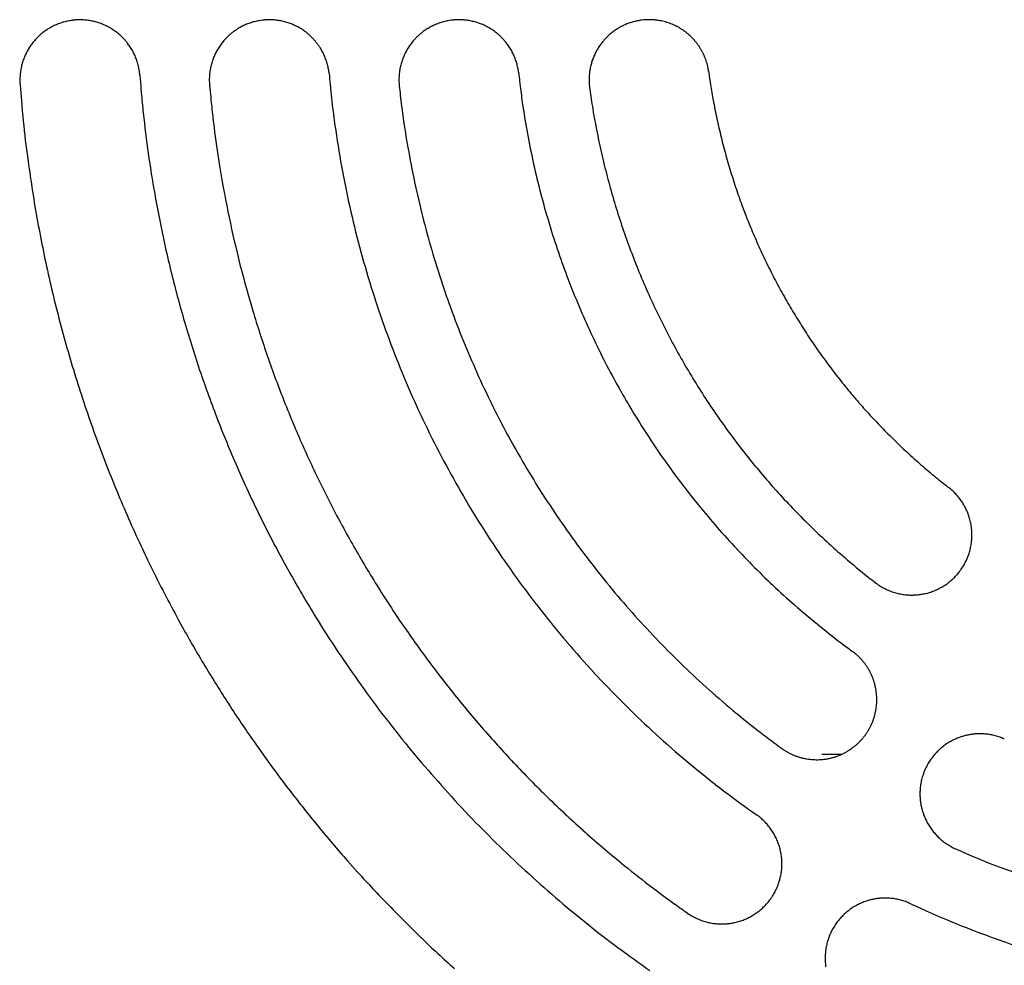
# Model space of a CAD drawing. Extents: x -645 to 629, y -634 to 1242.
# Drawn here: x 74 to 102, y 480 to 508 of the extents above; entities that cross this region are included whole.
import ezdxf

# ---------------------------------------------------------------- set-up
doc = ezdxf.new("R2010")
doc.units = 0
doc.header["$LTSCALE"] = 88.9
doc.layers.add('LINUS14DV2', color=7, linetype='CONTINUOUS')

msp = doc.modelspace()

# ---------------------------------------------------------------- linework, layer by layer
at = {"layer": 'LINUS14DV2', "color": 7, "linetype": 'CONTINUOUS'}
for p, q in [((92.796, 486.262), (92.796, 486.258)), ((97.526, 486.258), (96.966, 486.258))]:
    msp.add_line(p, q, dxfattribs=at)
at = {"layer": 'LINUS14DV2', "color": 7, "linetype": 'CONTINUOUS', "flags": 128}
for points in [[(77.095, 506.04, 0.00254), (77.093, 506.059), (77.091, 506.09, 0.020508), (77.08, 506.171), (77.075, 506.203, 0.010233), (77.062, 506.273), (77.062, 506.273, 0.010192), (77.046, 506.342), (77.046, 506.342, 0.010156), (77.027, 506.41), (77.027, 506.411, 0.010116), (77.005, 506.477), (77.005, 506.478, 0.010073), (76.981, 506.543), (76.981, 506.543, 0.010027), (76.955, 506.608), (76.955, 506.608, 0.00998), (76.926, 506.671), (76.926, 506.671, 0.009934), (76.895, 506.732), (76.895, 506.732, 0.009888), (76.861, 506.792), (76.861, 506.792, 0.009845), (76.825, 506.851), (76.825, 506.851, 0.009804), (76.787, 506.908, 0.009774), (76.747, 506.963), (76.737, 506.977, 0.019439), (76.672, 507.056), (76.672, 507.056, 0.009691), (76.603, 507.131, 0.019329), (76.529, 507.202), (76.517, 507.214, 0.009659), (76.465, 507.258, 0.009662), (76.412, 507.3, 0.009671), (76.357, 507.341, 0.009687), (76.301, 507.379, 0.009708), (76.243, 507.415), (76.243, 507.415, 0.009736), (76.183, 507.448), (76.183, 507.448, 0.009768), (76.123, 507.48), (76.123, 507.48, 0.009804), (76.061, 507.509), (76.061, 507.509, 0.009845), (75.997, 507.536), (75.997, 507.536, 0.009888), (75.933, 507.56), (75.933, 507.56, 0.009934), (75.867, 507.582), (75.867, 507.582, 0.009981), (75.801, 507.601), (75.801, 507.601, 0.010027), (75.733, 507.617), (75.733, 507.617, 0.010073), (75.665, 507.631), (75.664, 507.631, 0.010117), (75.595, 507.643), (75.595, 507.643, 0.010157), (75.525, 507.651), (75.525, 507.651, 0.010192), (75.454, 507.657), (75.454, 507.657, 0.010222), (75.382, 507.659), (75.382, 507.659, 0.010244), (75.31, 507.659), (75.296, 507.659, 0.010255), (75.251, 507.657), (75.237, 507.656, 0.002558), (75.219, 507.655), (75.214, 507.654, 0.012824), (75.133, 507.646), (75.128, 507.645, 0.010248), (75.057, 507.635), (75.056, 507.635, 0.010223), (74.986, 507.622), (74.986, 507.621, 0.010193), (74.917, 507.605), (74.917, 507.605, 0.010158), (74.849, 507.587), (74.849, 507.587, 0.010118), (74.782, 507.565), (74.782, 507.565, 0.010074), (74.716, 507.541), (74.716, 507.541, 0.010028), (74.652, 507.515), (74.651, 507.515, 0.009981), (74.589, 507.486), (74.588, 507.486, 0.009935), (74.527, 507.455), (74.527, 507.454, 0.009889), (74.467, 507.421), (74.467, 507.421, 0.009846), (74.408, 507.385), (74.408, 507.385, 0.009805), (74.351, 507.347, 0.009775), (74.296, 507.307), (74.282, 507.297, 0.019441), (74.203, 507.232), (74.203, 507.232, 0.009692), (74.128, 507.163, 0.019331), (74.057, 507.089), (74.046, 507.077, 0.00966), (74.001, 507.025, 0.009662), (73.959, 506.972, 0.009672), (73.919, 506.917, 0.009687), (73.88, 506.86, 0.009709), (73.845, 506.803), (73.845, 506.802, 0.009736), (73.811, 506.743), (73.811, 506.743, 0.009768), (73.779, 506.682), (73.779, 506.682, 0.009805), (73.75, 506.62), (73.75, 506.62, 0.009845), (73.724, 506.557), (73.724, 506.557, 0.009889), (73.699, 506.493), (73.699, 506.493, 0.009934), (73.678, 506.427), (73.678, 506.427, 0.009981), (73.658, 506.361), (73.658, 506.36, 0.010027), (73.642, 506.293), (73.642, 506.293, 0.010073), (73.628, 506.224), (73.628, 506.224, 0.010117), (73.617, 506.155), (73.617, 506.155, 0.010157), (73.608, 506.085), (73.608, 506.085, 0.010192), (73.603, 506.014), (73.603, 506.014, 0.010222), (73.6, 505.942), (73.6, 505.942, 0.010246), (73.6, 505.87), (73.6, 505.87), (73.6, 505.87, 0.012822), (73.605, 505.779)], [(82.609, 506.093, 0.002527), (82.607, 506.111), (82.603, 506.143, 0.020397), (82.59, 506.223), (82.584, 506.254, 0.010177), (82.569, 506.323), (82.569, 506.324, 0.010136), (82.551, 506.392), (82.551, 506.392, 0.010101), (82.53, 506.459), (82.53, 506.459, 0.010061), (82.507, 506.525), (82.507, 506.525, 0.010018), (82.481, 506.59), (82.481, 506.59, 0.009972), (82.453, 506.653), (82.453, 506.653, 0.009926), (82.423, 506.715), (82.423, 506.715, 0.00988), (82.39, 506.775, 0.009842), (82.355, 506.834), (82.346, 506.849, 0.019541), (82.288, 506.933), (82.288, 506.933, 0.009723), (82.226, 507.014), (82.226, 507.014, 0.019339), (82.16, 507.091), (82.16, 507.091, 0.009642), (82.089, 507.164, 0.019232), (82.014, 507.233), (82.001, 507.244, 0.009611), (81.949, 507.287, 0.009613), (81.895, 507.328, 0.009622), (81.839, 507.366, 0.009638), (81.782, 507.403, 0.009659), (81.724, 507.437), (81.723, 507.437, 0.009686), (81.664, 507.469), (81.664, 507.469, 0.009718), (81.603, 507.499), (81.602, 507.499, 0.009754), (81.54, 507.526), (81.54, 507.526, 0.009794), (81.477, 507.552), (81.476, 507.552, 0.009837), (81.412, 507.574), (81.412, 507.574, 0.009881), (81.346, 507.594), (81.346, 507.594, 0.009928), (81.279, 507.612), (81.279, 507.612, 0.009974), (81.212, 507.627), (81.212, 507.627, 0.010019), (81.143, 507.639), (81.143, 507.639, 0.010062), (81.074, 507.648), (81.074, 507.648, 0.010102), (81.004, 507.655), (81.004, 507.655, 0.010138), (80.933, 507.659), (80.933, 507.659, 0.010167), (80.862, 507.66), (80.862, 507.66, 0.01019), (80.79, 507.659), (80.777, 507.658, 0.010201), (80.731, 507.655), (80.718, 507.654, 0.002545), (80.7, 507.652), (80.695, 507.652, 0.012753), (80.614, 507.642), (80.61, 507.641, 0.01019), (80.539, 507.629), (80.539, 507.629, 0.010165), (80.469, 507.614), (80.469, 507.614, 0.010136), (80.401, 507.597), (80.4, 507.597, 0.010101), (80.333, 507.577), (80.333, 507.577, 0.010061), (80.267, 507.554), (80.267, 507.554, 0.010018), (80.202, 507.529), (80.202, 507.529, 0.009973), (80.139, 507.501), (80.138, 507.501, 0.009927), (80.076, 507.472), (80.076, 507.471, 0.009881), (80.016, 507.439, 0.009844), (79.957, 507.405), (79.942, 507.396, 0.019543), (79.857, 507.339), (79.857, 507.339, 0.009724), (79.775, 507.278), (79.775, 507.278, 0.019342), (79.698, 507.212), (79.698, 507.212, 0.009643), (79.624, 507.141, 0.019234), (79.555, 507.067), (79.544, 507.054, 0.009611), (79.501, 507.002, 0.009614), (79.459, 506.949, 0.009623), (79.42, 506.893, 0.009638), (79.383, 506.837, 0.009659), (79.348, 506.778), (79.348, 506.778, 0.009686), (79.316, 506.719), (79.316, 506.719, 0.009717), (79.286, 506.658), (79.286, 506.658, 0.009753), (79.258, 506.596), (79.258, 506.596, 0.009792), (79.232, 506.532), (79.232, 506.532, 0.009835), (79.209, 506.468), (79.209, 506.468, 0.00988), (79.188, 506.402), (79.188, 506.402, 0.009925), (79.17, 506.336), (79.17, 506.336, 0.009971), (79.155, 506.268), (79.155, 506.268, 0.010016), (79.142, 506.2), (79.142, 506.2, 0.010059), (79.132, 506.131), (79.132, 506.131, 0.010099), (79.124, 506.061), (79.124, 506.061, 0.010134), (79.12, 505.99), (79.12, 505.99, 0.010163), (79.118, 505.919), (79.118, 505.919, 0.010188), (79.119, 505.847), (79.119, 505.847), (79.119, 505.847, 0.012749), (79.125, 505.756)], [(88.134, 506.098, 0.00254), (88.132, 506.116), (88.128, 506.148, 0.020508), (88.115, 506.228), (88.109, 506.26, 0.010233), (88.093, 506.329), (88.093, 506.33, 0.010192), (88.075, 506.398), (88.075, 506.398, 0.010156), (88.054, 506.466), (88.054, 506.466, 0.010116), (88.03, 506.532), (88.03, 506.532, 0.010073), (88.004, 506.597), (88.004, 506.597, 0.010027), (87.976, 506.66), (87.976, 506.661, 0.00998), (87.945, 506.722), (87.945, 506.723, 0.009933), (87.912, 506.783), (87.912, 506.783, 0.009888), (87.876, 506.842), (87.876, 506.842, 0.009844), (87.838, 506.899), (87.838, 506.9, 0.009804), (87.799, 506.955, 0.009774), (87.757, 507.009), (87.746, 507.023, 0.019439), (87.679, 507.1), (87.679, 507.1, 0.009691), (87.607, 507.173, 0.019329), (87.531, 507.241), (87.518, 507.252, 0.009659), (87.465, 507.295, 0.009662), (87.411, 507.335, 0.009671), (87.355, 507.374, 0.009687), (87.297, 507.41, 0.009708), (87.238, 507.444), (87.238, 507.444, 0.009736), (87.178, 507.476), (87.178, 507.476, 0.009768), (87.116, 507.506), (87.116, 507.506, 0.009805), (87.053, 507.533), (87.053, 507.533, 0.009845), (86.989, 507.557), (86.989, 507.557, 0.009888), (86.924, 507.58), (86.924, 507.58, 0.009934), (86.858, 507.599), (86.857, 507.599, 0.009981), (86.79, 507.616), (86.79, 507.616, 0.010028), (86.722, 507.631), (86.722, 507.631, 0.010073), (86.653, 507.642), (86.653, 507.642, 0.010117), (86.584, 507.651), (86.583, 507.651, 0.010157), (86.513, 507.658), (86.513, 507.658, 0.010193), (86.442, 507.661), (86.442, 507.661, 0.010222), (86.37, 507.661), (86.37, 507.661, 0.010245), (86.298, 507.659), (86.284, 507.658, 0.010255), (86.239, 507.655), (86.225, 507.653, 0.002558), (86.207, 507.651), (86.202, 507.651, 0.012824), (86.121, 507.64), (86.117, 507.639, 0.010246), (86.046, 507.626), (86.045, 507.626, 0.010222), (85.976, 507.611), (85.975, 507.611, 0.010192), (85.907, 507.593), (85.907, 507.592, 0.010157), (85.839, 507.572), (85.839, 507.572, 0.010117), (85.773, 507.548), (85.773, 507.548, 0.010073), (85.708, 507.522), (85.708, 507.522, 0.010027), (85.645, 507.493), (85.644, 507.493, 0.009981), (85.583, 507.462), (85.582, 507.462, 0.009934), (85.522, 507.429), (85.522, 507.429, 0.009888), (85.463, 507.394), (85.463, 507.394, 0.009845), (85.406, 507.356), (85.405, 507.356, 0.009804), (85.35, 507.316, 0.009774), (85.296, 507.274), (85.282, 507.264, 0.019439), (85.205, 507.196), (85.205, 507.196, 0.009691), (85.132, 507.125, 0.019328), (85.064, 507.049), (85.053, 507.036, 0.009659), (85.01, 506.983, 0.009661), (84.97, 506.928, 0.00967), (84.931, 506.872, 0.009686), (84.895, 506.815, 0.009707), (84.861, 506.756), (84.861, 506.756, 0.009735), (84.829, 506.695), (84.829, 506.695, 0.009767), (84.799, 506.634), (84.799, 506.634, 0.009803), (84.772, 506.571), (84.772, 506.571, 0.009844), (84.748, 506.507), (84.748, 506.506, 0.009887), (84.725, 506.441), (84.725, 506.441, 0.009932), (84.706, 506.375), (84.706, 506.375, 0.009979), (84.689, 506.308), (84.689, 506.308, 0.010026), (84.674, 506.24), (84.674, 506.24, 0.010071), (84.663, 506.171), (84.663, 506.171, 0.010115), (84.654, 506.101), (84.654, 506.101, 0.010155), (84.647, 506.031), (84.647, 506.03, 0.01019), (84.644, 505.96), (84.644, 505.959, 0.01022), (84.644, 505.888), (84.644, 505.888, 0.010244), (84.646, 505.816), (84.646, 505.816), (84.646, 505.816, 0.012819), (84.654, 505.725)], [(91.847, 507.662), (91.823, 507.66, 0.01825), (91.728, 507.652), (91.713, 507.65, 0.009061), (91.65, 507.641), (91.65, 507.64, 0.009036), (91.588, 507.629), (91.588, 507.629, 0.009015), (91.526, 507.616), (91.526, 507.616, 0.008995), (91.465, 507.6), (91.465, 507.6, 0.008979), (91.405, 507.582), (91.405, 507.582, 0.008964), (91.345, 507.562, 0.008953), (91.287, 507.54, 0.008945), (91.229, 507.515, 0.008941), (91.172, 507.489, 0.00894), (91.116, 507.461, 0.008942), (91.061, 507.431, 0.008948), (91.008, 507.399, 0.008957), (90.955, 507.364, 0.008969), (90.904, 507.328), (90.904, 507.328, 0.008984), (90.853, 507.291), (90.853, 507.29, 0.009001), (90.805, 507.251), (90.805, 507.251, 0.009021), (90.757, 507.209), (90.757, 507.209, 0.009043), (90.711, 507.166), (90.711, 507.166, 0.009069), (90.667, 507.121), (90.658, 507.112, 0.015992), (90.6, 507.047), (90.587, 507.031), (90.586, 507.03, 0.010217), (90.544, 506.977), (90.542, 506.975, 0.009097), (90.505, 506.924), (90.505, 506.924, 0.009061), (90.469, 506.872), (90.469, 506.871, 0.009038), (90.435, 506.818), (90.435, 506.818, 0.009017), (90.404, 506.763), (90.404, 506.763, 0.008997), (90.374, 506.708), (90.374, 506.708, 0.00898), (90.347, 506.651), (90.347, 506.651, 0.008966), (90.321, 506.594, 0.008955), (90.298, 506.536, 0.008947), (90.277, 506.477, 0.008943), (90.258, 506.417, 0.008942), (90.241, 506.357, 0.008944), (90.226, 506.296, 0.00895), (90.213, 506.235, 0.008959), (90.203, 506.173, 0.008972), (90.195, 506.111), (90.195, 506.111, 0.008987), (90.189, 506.048), (90.189, 506.048, 0.009005), (90.185, 505.985), (90.185, 505.985, 0.009026), (90.184, 505.922), (90.184, 505.922, 0.009048), (90.184, 505.859), (90.184, 505.859, 0.009075), (90.188, 505.795), (90.188, 505.795), (90.188, 505.795, 0.017072), (90.2, 505.677)], [(93.668, 506.151, 0.001998), (93.666, 506.165), (93.662, 506.19, 0.016081), (93.651, 506.253), (93.649, 506.263, 0.008023), (93.63, 506.345), (93.63, 506.346, 0.015984), (93.608, 506.426), (93.607, 506.426, 0.007963), (93.581, 506.505), (93.581, 506.505, 0.015843), (93.552, 506.582), (93.551, 506.583, 0.007886), (93.518, 506.658), (93.518, 506.658, 0.015681), (93.482, 506.731), (93.482, 506.731, 0.007805), (93.442, 506.802), (93.442, 506.802, 0.015523), (93.399, 506.871), (93.399, 506.871, 0.00773), (93.353, 506.938), (93.353, 506.938, 0.015387), (93.305, 507.002), (93.304, 507.002, 0.00767), (93.253, 507.064, 0.015288), (93.199, 507.123, 0.00763), (93.142, 507.18, 0.015236), (93.082, 507.234, 0.007617), (93.02, 507.286, 0.015236), (92.956, 507.334, 0.007629), (92.89, 507.38), (92.89, 507.38, 0.015289), (92.821, 507.422, 0.007668), (92.751, 507.461), (92.751, 507.461, 0.015388), (92.679, 507.497), (92.679, 507.497, 0.007728), (92.605, 507.53), (92.605, 507.53, 0.015524), (92.529, 507.56), (92.529, 507.56, 0.007804), (92.452, 507.586), (92.452, 507.586, 0.015682), (92.373, 507.608), (92.373, 507.608, 0.007886), (92.293, 507.627), (92.293, 507.627, 0.015841), (92.212, 507.642), (92.198, 507.644, 0.007959), (92.143, 507.651, 0.007981), (92.088, 507.657), (92.088, 507.657, 0.008002), (92.032, 507.661), (92.032, 507.661, 0.008019), (91.976, 507.663), (91.975, 507.663, 0.008033), (91.919, 507.664), (91.919, 507.664, 0.008042), (91.862, 507.662), (91.862, 507.662), (91.862, 507.662, 0.002008), (91.847, 507.662)], [(82.609, 506.093, 0.00257), (82.637, 505.79), (82.659, 505.564, 0.010272), (82.748, 504.811), (82.779, 504.585, 0.010241), (82.97, 503.394), (82.971, 503.392, 0.01021), (83.209, 502.214), (83.209, 502.212, 0.010181), (83.495, 501.048), (83.495, 501.046, 0.010154), (83.827, 499.898), (83.828, 499.896, 0.010129), (84.205, 498.764), (84.205, 498.763, 0.010109), (84.628, 497.649), (84.628, 497.648, 0.010092), (85.094, 496.553, 0.01008), (85.604, 495.478, 0.010072), (86.157, 494.426, 0.01007), (86.751, 493.396, 0.010072), (87.387, 492.391, 0.01008), (88.063, 491.412, 0.010092), (88.778, 490.46), (88.779, 490.46, 0.010108), (89.532, 489.537), (89.533, 489.536, 0.010129), (90.325, 488.643), (90.326, 488.642, 0.010153), (91.154, 487.78), (91.156, 487.779, 0.01018), (92.021, 486.95), (92.022, 486.949, 0.01021), (92.923, 486.153), (92.925, 486.152, 0.010241), (93.861, 485.391), (93.862, 485.39, 0.010271), (94.833, 484.665), (94.833, 484.665), (94.833, 484.665, 0.002571), (95.082, 484.489)], [(88.134, 506.098, 0.002243), (88.158, 505.884), (88.176, 505.723, 0.008964), (88.248, 505.19), (88.273, 505.029, 0.008941), (88.417, 504.185), (88.418, 504.183, 0.008918), (88.592, 503.347), (88.592, 503.346, 0.008896), (88.795, 502.518), (88.796, 502.517, 0.008876), (89.028, 501.699), (89.028, 501.698, 0.008857), (89.289, 500.89), (89.289, 500.889, 0.008841), (89.577, 500.092), (89.577, 500.092, 0.008827), (89.894, 499.306, 0.008816), (90.237, 498.533, 0.008808), (90.607, 497.772, 0.008803), (91.004, 497.025, 0.008801), (91.427, 496.293, 0.008803), (91.875, 495.577, 0.008808), (92.348, 494.876, 0.008816), (92.847, 494.191, 0.008827), (93.369, 493.525), (93.369, 493.524, 0.008841), (93.915, 492.876), (93.916, 492.875, 0.008857), (94.485, 492.246), (94.486, 492.245, 0.008876), (95.078, 491.635), (95.079, 491.634, 0.008896), (95.694, 491.044), (95.695, 491.044, 0.008918), (96.333, 490.474), (96.333, 490.474, 0.008941), (96.993, 489.926), (96.994, 489.925, 0.008963), (97.674, 489.4), (97.675, 489.399), (97.675, 489.399, 0.002243), (97.849, 489.271)], [(93.668, 506.151, 0.001884), (93.687, 506.013), (93.712, 505.84, 0.011286), (93.793, 505.359), (93.825, 505.188, 0.007505), (93.938, 504.645), (93.938, 504.644, 0.00749), (94.066, 504.106), (94.066, 504.105, 0.007475), (94.21, 503.572), (94.21, 503.572, 0.007462), (94.369, 503.044), (94.369, 503.044, 0.007449), (94.544, 502.521), (94.544, 502.521, 0.007438), (94.735, 502.005), (94.735, 502.005, 0.007429), (94.94, 501.495, 0.007421), (95.16, 500.992, 0.007415), (95.395, 500.496, 0.007411), (95.644, 500.007, 0.007409), (95.908, 499.527, 0.007408), (96.185, 499.054, 0.007409), (96.477, 498.589, 0.007413), (96.782, 498.133, 0.007418), (97.101, 497.687, 0.007425), (97.433, 497.249, 0.007433), (97.779, 496.821), (97.779, 496.821, 0.007443), (98.137, 496.404), (98.138, 496.403, 0.007455), (98.509, 495.996), (98.509, 495.996, 0.007468), (98.893, 495.599), (98.893, 495.599, 0.007482), (99.289, 495.213), (99.289, 495.213, 0.007497), (99.698, 494.838), (99.698, 494.838, 0.007512), (100.118, 494.475), (100.119, 494.474, 0.007527), (100.551, 494.123), (100.551, 494.123), (100.551, 494.123, 0.001884), (100.661, 494.037)], [(73.605, 505.779, 0.002914), (73.641, 505.33), (73.67, 504.995, 0.011646), (73.793, 503.879), (73.838, 503.544, 0.011606), (74.115, 501.783), (74.116, 501.779, 0.011566), (74.474, 500.039), (74.474, 500.037, 0.011528), (74.91, 498.32), (74.911, 498.318, 0.011493), (75.424, 496.628), (75.425, 496.626, 0.011464), (76.014, 494.964), (76.014, 494.963, 0.01144), (76.678, 493.333, 0.011422), (77.415, 491.735, 0.011411), (78.224, 490.174), (78.33, 489.981, 0.011407), (78.989, 488.839, 0.005705), (79.687, 487.721, 0.011415), (80.423, 486.626), (80.677, 486.267, 0.01143), (81.463, 485.206, 0.005723), (82.285, 484.172), (82.286, 484.172, 0.011463), (83.144, 483.165), (83.439, 482.836, 0.011493), (84.346, 481.867, 0.00576), (85.286, 480.93), (85.287, 480.928, 0.011546), (86.262, 480.022)], [(77.095, 506.04, 0.002842), (77.127, 505.643), (77.135, 505.544, 0.005682), (77.194, 504.949), (77.226, 504.653, 0.011336), (77.382, 503.472), (77.413, 503.275, 0.011298), (77.691, 501.722), (77.691, 501.719, 0.011261), (78.038, 500.185), (78.038, 500.183, 0.011226), (78.452, 498.67), (78.452, 498.669, 0.011195), (78.932, 497.18), (78.933, 497.178, 0.011168), (79.478, 495.715), (79.478, 495.714, 0.011147), (80.087, 494.278, 0.011132), (80.759, 492.871, 0.011124), (81.493, 491.496, 0.011122), (82.287, 490.156), (82.39, 489.99, 0.011127), (83.03, 489.012, 0.005568), (83.702, 488.055, 0.011147), (84.407, 487.121), (84.649, 486.814, 0.011168), (85.396, 485.91, 0.005594), (86.173, 485.032), (86.174, 485.031, 0.011209), (86.982, 484.177), (87.258, 483.898, 0.011242), (88.107, 483.078, 0.005636), (88.983, 482.287), (88.984, 482.286, 0.011298), (89.89, 481.522), (90.198, 481.274, 0.011335), (91.143, 480.548), (91.303, 480.431, 0.005682), (91.951, 479.967)], [(79.125, 505.756, 0.00269), (79.158, 505.402), (79.167, 505.314, 0.005377), (79.225, 504.784), (79.257, 504.521, 0.010729), (79.407, 503.468), (79.436, 503.292, 0.010695), (79.695, 501.907), (79.695, 501.905, 0.010662), (80.012, 500.537), (80.012, 500.535, 0.010632), (80.385, 499.186), (80.386, 499.184, 0.010604), (80.815, 497.854), (80.816, 497.853, 0.010581), (81.3, 496.545), (81.301, 496.544, 0.010562), (81.839, 495.259, 0.010548), (82.432, 493.998, 0.01054), (83.076, 492.765, 0.010537), (83.772, 491.559, 0.01054), (84.518, 490.384, 0.010548), (85.314, 489.241, 0.010562), (86.157, 488.132), (86.158, 488.131, 0.010581), (87.048, 487.057), (87.049, 487.056, 0.010605), (87.986, 486.02), (87.987, 486.018, 0.010632), (88.969, 485.02), (88.971, 485.019, 0.010663), (89.997, 484.061), (89.999, 484.059, 0.010695), (91.069, 483.143), (91.206, 483.03, 0.010728), (92.043, 482.373), (92.184, 482.267, 0.005377), (92.757, 481.847), (92.757, 481.847, 0.00269), (93.047, 481.641)], [(84.654, 505.725, 0.002343), (84.682, 505.468), (84.72, 505.149, 0.014032), (84.849, 504.257), (84.905, 503.939, 0.009325), (85.099, 502.934), (85.099, 502.932, 0.0093), (85.33, 501.938), (85.331, 501.937, 0.009277), (85.598, 500.954), (85.598, 500.953, 0.009256), (85.901, 499.983), (85.901, 499.982, 0.009237), (86.239, 499.025), (86.239, 499.024, 0.009222), (86.612, 498.082, 0.009209), (87.019, 497.154, 0.0092), (87.459, 496.242, 0.009194), (87.932, 495.348, 0.009192), (88.438, 494.472, 0.009194), (88.976, 493.615, 0.0092), (89.545, 492.778, 0.009209), (90.145, 491.961, 0.009221), (90.775, 491.168), (90.776, 491.167, 0.009237), (91.436, 490.396), (91.436, 490.395, 0.009256), (92.125, 489.648), (92.126, 489.647, 0.009277), (92.844, 488.924), (92.844, 488.923, 0.0093), (93.59, 488.226), (93.591, 488.225, 0.009324), (94.365, 487.554), (94.464, 487.472, 0.009348), (95.065, 486.988), (95.167, 486.909, 0.004684), (95.578, 486.597), (95.578, 486.597, 0.002343), (95.786, 486.444)], [(90.2, 505.677, 0.001999), (90.224, 505.502), (90.256, 505.285, 0.011975), (90.359, 504.678), (90.401, 504.462, 0.007963), (90.545, 503.778), (90.545, 503.777, 0.007945), (90.711, 503.099), (90.711, 503.098, 0.007929), (90.898, 502.427), (90.898, 502.426, 0.007914), (91.105, 501.762), (91.105, 501.762, 0.007901), (91.333, 501.106), (91.334, 501.106, 0.007889), (91.582, 500.458, 0.007879), (91.851, 499.819, 0.007871), (92.139, 499.189, 0.007866), (92.447, 498.569, 0.007862), (92.774, 497.959, 0.007861), (93.12, 497.359, 0.007862), (93.485, 496.771, 0.007866), (93.868, 496.194, 0.007871), (94.269, 495.63, 0.007879), (94.688, 495.078, 0.007889), (95.125, 494.539), (95.125, 494.538, 0.0079), (95.579, 494.013), (95.58, 494.012, 0.007914), (96.051, 493.501), (96.051, 493.5, 0.007928), (96.539, 493.003), (96.54, 493.003, 0.007944), (97.044, 492.52), (97.045, 492.52, 0.007962), (97.566, 492.052), (97.633, 491.994, 0.011974), (98.309, 491.434), (98.378, 491.38), (98.378, 491.38, 0.001999), (98.517, 491.271)], [(98.517, 491.271, 0.00264), (98.532, 491.26), (98.558, 491.24, 0.021317), (98.628, 491.191), (98.656, 491.174, 0.010635), (98.72, 491.135), (98.72, 491.135, 0.01059), (98.784, 491.1), (98.785, 491.1, 0.01055), (98.85, 491.067), (98.85, 491.067, 0.010506), (98.917, 491.038), (98.917, 491.038, 0.010458), (98.985, 491.011), (98.985, 491.011, 0.010408), (99.053, 490.988), (99.053, 490.988, 0.010357), (99.122, 490.967), (99.122, 490.967, 0.010307), (99.192, 490.95), (99.192, 490.95, 0.010259), (99.262, 490.935), (99.262, 490.935, 0.010213), (99.332, 490.923, 0.010179), (99.403, 490.914), (99.42, 490.912, 0.020231), (99.526, 490.905), (99.526, 490.905, 0.010082), (99.633, 490.905, 0.020098), (99.739, 490.911), (99.756, 490.912, 0.01004), (99.826, 490.92, 0.010041), (99.896, 490.931, 0.01005), (99.966, 490.945, 0.010066), (100.034, 490.962, 0.010089), (100.103, 490.981), (100.103, 490.981, 0.010118), (100.17, 491.003), (100.17, 491.003, 0.010152), (100.237, 491.028), (100.237, 491.028, 0.010192), (100.302, 491.056), (100.302, 491.056, 0.010236), (100.367, 491.086), (100.367, 491.086, 0.010283), (100.43, 491.119), (100.43, 491.119, 0.010333), (100.493, 491.155), (100.493, 491.155, 0.010383), (100.554, 491.193), (100.554, 491.194, 0.010434), (100.613, 491.235), (100.613, 491.235, 0.010483), (100.671, 491.278), (100.671, 491.279, 0.010529), (100.728, 491.325), (100.728, 491.325, 0.010571), (100.783, 491.374), (100.783, 491.374, 0.010607), (100.836, 491.426), (100.836, 491.426, 0.010646), (100.887, 491.48), (100.903, 491.498, 0.015982), (100.946, 491.548), (100.96, 491.567, 0.002655), (100.972, 491.582), (100.975, 491.586, 0.013329), (101.025, 491.654), (101.028, 491.658, 0.01065), (101.07, 491.721), (101.07, 491.721, 0.010623), (101.108, 491.785), (101.108, 491.785, 0.01059), (101.143, 491.85), (101.144, 491.85, 0.01055), (101.176, 491.915), (101.176, 491.916, 0.010506), (101.205, 491.982), (101.206, 491.982, 0.010458), (101.232, 492.05), (101.232, 492.05, 0.010408), (101.256, 492.118), (101.256, 492.118, 0.010357), (101.276, 492.187), (101.276, 492.187, 0.010307), (101.294, 492.257), (101.294, 492.257, 0.010259), (101.309, 492.327), (101.309, 492.327, 0.010213), (101.32, 492.397, 0.010179), (101.329, 492.468), (101.331, 492.485, 0.020231), (101.338, 492.591), (101.338, 492.591, 0.010082), (101.339, 492.698, 0.020098), (101.333, 492.804), (101.331, 492.821, 0.01004), (101.323, 492.891, 0.010041), (101.312, 492.961, 0.01005), (101.298, 493.031, 0.010066), (101.282, 493.1, 0.010089), (101.262, 493.168), (101.262, 493.168, 0.010118), (101.24, 493.235), (101.24, 493.235, 0.010152), (101.215, 493.302), (101.215, 493.302, 0.010192), (101.188, 493.367), (101.188, 493.367, 0.010236), (101.157, 493.432), (101.157, 493.432, 0.010283), (101.124, 493.495), (101.124, 493.496, 0.010333), (101.088, 493.558), (101.088, 493.558, 0.010383), (101.05, 493.619), (101.05, 493.619, 0.010434), (101.009, 493.678), (101.009, 493.678, 0.010483), (100.965, 493.736), (100.965, 493.737, 0.010529), (100.918, 493.793), (100.918, 493.793, 0.010571), (100.869, 493.848), (100.869, 493.848, 0.010607), (100.817, 493.901), (100.817, 493.901, 0.01065), (100.763, 493.952), (100.763, 493.952), (100.763, 493.952, 0.018651), (100.661, 494.037)], [(95.786, 486.444), (95.786, 486.444), (95.786, 486.444), (95.786, 486.444), (95.786, 486.444), (95.786, 486.443), (95.787, 486.443), (95.787, 486.443), (95.787, 486.443), (95.787, 486.443), (95.788, 486.443), (95.788, 486.442), (95.788, 486.442), (95.789, 486.442), (95.789, 486.442), (95.789, 486.441), (95.79, 486.441), (95.79, 486.441), (95.79, 486.441), (95.791, 486.44), (95.791, 486.44), (95.792, 486.44), (95.792, 486.439), (95.792, 486.439), (95.793, 486.439), (95.793, 486.438), (95.794, 486.438), (95.794, 486.438), (95.795, 486.437), (95.795, 486.437), (95.796, 486.437), (95.797, 486.436), (95.797, 486.436), (95.798, 486.435), (95.798, 486.435), (95.799, 486.435), (95.799, 486.434), (95.8, 486.434), (95.801, 486.433), (95.801, 486.433), (95.802, 486.432), (95.803, 486.432), (95.803, 486.431), (95.804, 486.431), (95.805, 486.43), (95.806, 486.43), (95.806, 486.429), (95.807, 486.429), (95.808, 486.428), (95.809, 486.427), (95.809, 486.427), (95.81, 486.426), (95.811, 486.426), (95.812, 486.425), (95.813, 486.425), (95.814, 486.424), (95.814, 486.423), (95.815, 486.423), (95.816, 486.422), (95.817, 486.421), (95.818, 486.421), (95.819, 486.42), (95.82, 486.419), (95.821, 486.419), (95.822, 486.418), (95.822, 486.418), (95.822, 486.418, 0.020452), (95.887, 486.375), (95.905, 486.364), (95.915, 486.358, 0.013568), (95.997, 486.312), (95.998, 486.311, 0.013503), (96.082, 486.27), (96.082, 486.27, 0.013445), (96.168, 486.232), (96.168, 486.232, 0.013392), (96.256, 486.2), (96.256, 486.2, 0.013346), (96.345, 486.173), (96.345, 486.173, 0.01331), (96.436, 486.15), (96.436, 486.15, 0.013284), (96.527, 486.132), (96.527, 486.132, 0.01327), (96.619, 486.119), (96.619, 486.119, 0.013268), (96.712, 486.111), (96.712, 486.111, 0.013278), (96.805, 486.108), (96.805, 486.108, 0.013301), (96.898, 486.11), (96.898, 486.11), (96.898, 486.11, 0.013334), (96.991, 486.116), (96.991, 486.116), (96.991, 486.116, 0.013377), (97.083, 486.128), (97.084, 486.128), (97.084, 486.128, 0.013428), (97.176, 486.145), (97.176, 486.145), (97.176, 486.145, 0.013485), (97.267, 486.167), (97.268, 486.167), (97.268, 486.167, 0.013545), (97.358, 486.193), (97.358, 486.194), (97.364, 486.195, 0.013603), (97.443, 486.223), (97.461, 486.231, 0.010238), (97.501, 486.247), (97.502, 486.247), (97.503, 486.248), (97.503, 486.248), (97.504, 486.248), (97.504, 486.248), (97.505, 486.249), (97.505, 486.249), (97.506, 486.249), (97.506, 486.249), (97.507, 486.249), (97.508, 486.25), (97.508, 486.25), (97.509, 486.25), (97.509, 486.25), (97.51, 486.251), (97.51, 486.251), (97.511, 486.251), (97.511, 486.251), (97.511, 486.251), (97.512, 486.252), (97.512, 486.252), (97.513, 486.252), (97.513, 486.252), (97.514, 486.252), (97.514, 486.253), (97.515, 486.253), (97.515, 486.253), (97.515, 486.253), (97.516, 486.253), (97.516, 486.253), (97.517, 486.254), (97.517, 486.254), (97.517, 486.254), (97.518, 486.254), (97.518, 486.254), (97.518, 486.254), (97.519, 486.255), (97.519, 486.255), (97.519, 486.255), (97.52, 486.255), (97.52, 486.255), (97.52, 486.255), (97.521, 486.255), (97.521, 486.256), (97.521, 486.256), (97.522, 486.256), (97.522, 486.256), (97.522, 486.256), (97.522, 486.256), (97.523, 486.256), (97.523, 486.256), (97.523, 486.257), (97.523, 486.257), (97.524, 486.257), (97.524, 486.257), (97.524, 486.257), (97.524, 486.257), (97.525, 486.257), (97.525, 486.257), (97.525, 486.257), (97.525, 486.257), (97.525, 486.257), (97.526, 486.258), (97.526, 486.258), (97.526, 486.258, 0.008536), (97.58, 486.283), (97.588, 486.287), (97.588, 486.287, 0.013618), (97.657, 486.322), (97.665, 486.327), (97.665, 486.327, 0.013559), (97.746, 486.375), (97.746, 486.375, 0.0135), (97.825, 486.427), (97.825, 486.427, 0.013442), (97.9, 486.483), (97.9, 486.483, 0.013389), (97.972, 486.543), (97.972, 486.543, 0.013344), (98.041, 486.606), (98.041, 486.607, 0.013308), (98.105, 486.673), (98.105, 486.673, 0.013283), (98.167, 486.744), (98.167, 486.744, 0.013269), (98.224, 486.817), (98.224, 486.817, 0.013267), (98.277, 486.893), (98.277, 486.893, 0.013278), (98.326, 486.972), (98.326, 486.972, 0.0133), (98.371, 487.053), (98.371, 487.053), (98.371, 487.053, 0.013333), (98.412, 487.137), (98.412, 487.137), (98.412, 487.137, 0.013376), (98.448, 487.224), (98.448, 487.224), (98.448, 487.224, 0.013427), (98.48, 487.312), (98.48, 487.312), (98.48, 487.312, 0.013483), (98.507, 487.402), (98.507, 487.402), (98.507, 487.402, 0.013543), (98.529, 487.494), (98.529, 487.494), (98.53, 487.497, 0.013601), (98.546, 487.585), (98.546, 487.588, 0.011945), (98.557, 487.671), (98.557, 487.671, 0.011957), (98.564, 487.755), (98.564, 487.758), (98.564, 487.758, 0.013603), (98.567, 487.847), (98.567, 487.85), (98.567, 487.85, 0.013546), (98.565, 487.944), (98.565, 487.945, 0.013486), (98.558, 488.038), (98.558, 488.039, 0.013429), (98.546, 488.132), (98.546, 488.132, 0.013378), (98.529, 488.223), (98.529, 488.224, 0.013335), (98.507, 488.314), (98.507, 488.314, 0.013301), (98.48, 488.403), (98.48, 488.403, 0.013279), (98.449, 488.491), (98.449, 488.491, 0.013268), (98.413, 488.577), (98.413, 488.577, 0.01327), (98.372, 488.66), (98.372, 488.66, 0.013283), (98.327, 488.742), (98.327, 488.742), (98.327, 488.742, 0.013309), (98.278, 488.821), (98.278, 488.821), (98.278, 488.821, 0.013345), (98.225, 488.898), (98.225, 488.898), (98.225, 488.898, 0.01339), (98.167, 488.971), (98.167, 488.971), (98.167, 488.971, 0.013443), (98.105, 489.042), (98.105, 489.042), (98.105, 489.042, 0.013501), (98.04, 489.11), (98.04, 489.11), (98.04, 489.11, 0.013561), (97.97, 489.174), (97.97, 489.174), (97.97, 489.174, 0.013617), (97.897, 489.235), (97.897, 489.235), (97.897, 489.235, 0.008538), (97.849, 489.271)], [(102.282, 486.712, 0.002615), (102.265, 486.72), (102.244, 486.729, 0.015783), (102.183, 486.753), (102.161, 486.761, 0.010504), (102.091, 486.784), (102.091, 486.784, 0.01047), (102.02, 486.805), (102.02, 486.805, 0.010435), (101.95, 486.822), (101.95, 486.822, 0.010394), (101.879, 486.836), (101.879, 486.836, 0.01035), (101.808, 486.847), (101.808, 486.847, 0.010302), (101.737, 486.855), (101.737, 486.855, 0.010253), (101.666, 486.86), (101.666, 486.86, 0.010203), (101.595, 486.863, 0.010163), (101.524, 486.862), (101.506, 486.861, 0.020169), (101.401, 486.854), (101.401, 486.854, 0.010033), (101.297, 486.84), (101.297, 486.84, 0.019949), (101.194, 486.821), (101.194, 486.821, 0.009944), (101.092, 486.795, 0.019831), (100.992, 486.763), (100.976, 486.757, 0.00991), (100.911, 486.732, 0.009912), (100.847, 486.704, 0.009922), (100.784, 486.674, 0.009939), (100.722, 486.641, 0.009963), (100.662, 486.606), (100.661, 486.606, 0.009992), (100.602, 486.568), (100.602, 486.568, 0.010027), (100.545, 486.528), (100.545, 486.528, 0.010066), (100.489, 486.486), (100.489, 486.486, 0.010109), (100.434, 486.441), (100.434, 486.441, 0.010156), (100.382, 486.394), (100.381, 486.394, 0.010204), (100.331, 486.345), (100.33, 486.344, 0.010254), (100.281, 486.293), (100.281, 486.293, 0.010303), (100.234, 486.239), (100.234, 486.239, 0.01035), (100.189, 486.183), (100.189, 486.183, 0.010395), (100.146, 486.125), (100.146, 486.125, 0.010436), (100.105, 486.065), (100.105, 486.065, 0.010471), (100.067, 486.003), (100.067, 486.002, 0.010508), (100.031, 485.938), (100.02, 485.918, 0.015775), (99.991, 485.859), (99.981, 485.838, 0.002621), (99.974, 485.821), (99.968, 485.808, 0.018417), (99.93, 485.713), (99.925, 485.699, 0.010508), (99.902, 485.629), (99.902, 485.629, 0.01047), (99.881, 485.559), (99.881, 485.559, 0.010435), (99.864, 485.488), (99.864, 485.488, 0.010394), (99.85, 485.417), (99.85, 485.417, 0.01035), (99.839, 485.346), (99.839, 485.346, 0.010302), (99.831, 485.275), (99.831, 485.275, 0.010253), (99.826, 485.204), (99.826, 485.204, 0.010204), (99.823, 485.133, 0.010163), (99.824, 485.062), (99.825, 485.045, 0.02017), (99.832, 484.94), (99.832, 484.939, 0.010033), (99.846, 484.835), (99.846, 484.835, 0.01995), (99.865, 484.732), (99.865, 484.732, 0.009944), (99.891, 484.63, 0.019832), (99.923, 484.531), (99.929, 484.514, 0.00991), (99.954, 484.449, 0.009913), (99.982, 484.385, 0.009923), (100.012, 484.322, 0.00994), (100.045, 484.26, 0.009963), (100.08, 484.2), (100.08, 484.2, 0.009992), (100.118, 484.141), (100.118, 484.141, 0.010027), (100.158, 484.083), (100.158, 484.083, 0.010066), (100.2, 484.027), (100.2, 484.027, 0.01011), (100.245, 483.973), (100.245, 483.973, 0.010156), (100.292, 483.92), (100.292, 483.92, 0.010204), (100.341, 483.869), (100.342, 483.869, 0.010254), (100.393, 483.82), (100.393, 483.82, 0.010303), (100.447, 483.773), (100.447, 483.773, 0.01035), (100.503, 483.728), (100.503, 483.728, 0.010395), (100.561, 483.685), (100.561, 483.685, 0.010436), (100.621, 483.644), (100.621, 483.644, 0.010471), (100.683, 483.605), (100.684, 483.605, 0.010512), (100.748, 483.569), (100.748, 483.569), (100.748, 483.569, 0.018408), (100.865, 483.512)], [(93.047, 481.641, 0.002626), (93.062, 481.63), (93.09, 481.612, 0.021196), (93.161, 481.567), (93.19, 481.551, 0.010574), (93.255, 481.516), (93.255, 481.516, 0.010529), (93.321, 481.483), (93.321, 481.483, 0.01049), (93.388, 481.454), (93.388, 481.454, 0.010446), (93.455, 481.428), (93.456, 481.428, 0.010399), (93.524, 481.405), (93.524, 481.405, 0.010349), (93.593, 481.385), (93.593, 481.385, 0.010299), (93.662, 481.367), (93.662, 481.367, 0.01025), (93.732, 481.353), (93.732, 481.353, 0.010202), (93.802, 481.341), (93.802, 481.341, 0.010157), (93.873, 481.333, 0.010124), (93.943, 481.327), (93.961, 481.326, 0.020123), (94.067, 481.324), (94.067, 481.324, 0.010028), (94.172, 481.328, 0.019993), (94.277, 481.338), (94.295, 481.341, 0.009988), (94.364, 481.352, 0.009989), (94.433, 481.366, 0.009998), (94.502, 481.382, 0.010013), (94.569, 481.402, 0.010035), (94.636, 481.424), (94.636, 481.424, 0.010064), (94.702, 481.449), (94.702, 481.449, 0.010098), (94.767, 481.476), (94.767, 481.476, 0.010137), (94.831, 481.507), (94.832, 481.507, 0.01018), (94.894, 481.539), (94.894, 481.539, 0.010226), (94.956, 481.575), (94.956, 481.575, 0.010275), (95.017, 481.613), (95.017, 481.613, 0.010325), (95.076, 481.654), (95.076, 481.654, 0.010375), (95.133, 481.697), (95.133, 481.697, 0.010423), (95.189, 481.743), (95.189, 481.743, 0.010469), (95.243, 481.792), (95.244, 481.792, 0.01051), (95.296, 481.843), (95.296, 481.843, 0.010547), (95.347, 481.896), (95.347, 481.896, 0.010585), (95.395, 481.952), (95.411, 481.97, 0.015892), (95.451, 482.022), (95.465, 482.041, 0.002641), (95.476, 482.056), (95.479, 482.06, 0.013251), (95.526, 482.13), (95.529, 482.135, 0.010589), (95.567, 482.198), (95.568, 482.198, 0.010561), (95.603, 482.263), (95.603, 482.263, 0.010528), (95.636, 482.329), (95.636, 482.329, 0.010489), (95.666, 482.396), (95.666, 482.396, 0.010445), (95.692, 482.463), (95.693, 482.463, 0.010398), (95.716, 482.531), (95.716, 482.531, 0.010349), (95.737, 482.6), (95.737, 482.6, 0.0103), (95.755, 482.669), (95.755, 482.669, 0.01025), (95.77, 482.739), (95.77, 482.739, 0.010203), (95.782, 482.809), (95.782, 482.809, 0.010158), (95.792, 482.88, 0.010125), (95.798, 482.95), (95.799, 482.968, 0.020126), (95.802, 483.073), (95.802, 483.074, 0.01003), (95.799, 483.179, 0.019995), (95.789, 483.284), (95.787, 483.302, 0.009989), (95.777, 483.371, 0.00999), (95.763, 483.44, 0.009999), (95.747, 483.509, 0.010014), (95.728, 483.577, 0.010037), (95.707, 483.644), (95.707, 483.644, 0.010065), (95.683, 483.71), (95.683, 483.71, 0.010099), (95.656, 483.775), (95.656, 483.776, 0.010137), (95.626, 483.84), (95.626, 483.84, 0.01018), (95.594, 483.903), (95.594, 483.903, 0.010227), (95.559, 483.965), (95.559, 483.965, 0.010275), (95.521, 484.026), (95.521, 484.026, 0.010325), (95.481, 484.085), (95.481, 484.085, 0.010374), (95.438, 484.143), (95.438, 484.143, 0.010423), (95.393, 484.2), (95.392, 484.2, 0.010468), (95.345, 484.254), (95.344, 484.254, 0.01051), (95.294, 484.307), (95.294, 484.307, 0.010546), (95.241, 484.358), (95.241, 484.359, 0.010588), (95.185, 484.408), (95.185, 484.408), (95.185, 484.408, 0.018543), (95.082, 484.489)], [(100.865, 483.512, 0.002343), (101.102, 483.409), (101.397, 483.281, 0.014032), (102.235, 482.947), (102.537, 482.837, 0.009325)], [(99.524, 481.925, 0.002601), (99.507, 481.933), (99.485, 481.942, 0.015697), (99.425, 481.966), (99.403, 481.974, 0.010446), (99.334, 481.997), (99.334, 481.997, 0.010413), (99.264, 482.017), (99.264, 482.017, 0.010378), (99.194, 482.035), (99.193, 482.035, 0.010338), (99.123, 482.049), (99.123, 482.049, 0.010294), (99.052, 482.06), (99.052, 482.06, 0.010247), (98.982, 482.069), (98.982, 482.069, 0.010199), (98.911, 482.074), (98.911, 482.074, 0.01015), (98.841, 482.077, 0.01011), (98.77, 482.076), (98.753, 482.076, 0.020067), (98.648, 482.069), (98.648, 482.069, 0.009983), (98.544, 482.056), (98.544, 482.056, 0.019851), (98.441, 482.037), (98.441, 482.037, 0.009895), (98.34, 482.012, 0.019734), (98.241, 481.981), (98.224, 481.975, 0.009861), (98.159, 481.95, 0.009864), (98.095, 481.923, 0.009874), (98.033, 481.893, 0.00989), (97.971, 481.861, 0.009913), (97.911, 481.827), (97.91, 481.827, 0.009942), (97.851, 481.79), (97.851, 481.79, 0.009975), (97.794, 481.75), (97.794, 481.75, 0.010014), (97.738, 481.708), (97.738, 481.708, 0.010056), (97.683, 481.664), (97.683, 481.664, 0.010102), (97.63, 481.618), (97.63, 481.618, 0.010149), (97.579, 481.569), (97.579, 481.569, 0.010198), (97.53, 481.518), (97.53, 481.518, 0.010246), (97.483, 481.465), (97.482, 481.465, 0.010293), (97.437, 481.41), (97.437, 481.41, 0.010337), (97.394, 481.353), (97.394, 481.352, 0.010377), (97.353, 481.293), (97.353, 481.293, 0.010411), (97.314, 481.232), (97.314, 481.231, 0.010448), (97.277, 481.168), (97.266, 481.147, 0.015685), (97.237, 481.089), (97.227, 481.068, 0.002606), (97.219, 481.052), (97.213, 481.039, 0.018312), (97.175, 480.945), (97.17, 480.931, 0.010451), (97.146, 480.862), (97.146, 480.862, 0.010412), (97.125, 480.792), (97.125, 480.792, 0.010377), (97.107, 480.722), (97.107, 480.722, 0.010337), (97.092, 480.652), (97.092, 480.652, 0.010293), (97.08, 480.581), (97.08, 480.581, 0.010246), (97.071, 480.511), (97.071, 480.511, 0.010198), (97.065, 480.44), (97.065, 480.44, 0.010149), (97.062, 480.37, 0.010109), (97.062, 480.299), (97.062, 480.282, 0.020065), (97.068, 480.177), (97.068, 480.177, 0.009982), (97.08, 480.073)], [(99.524, 481.925, 0.00257), (99.8, 481.798), (100.007, 481.704, 0.010272), (100.704, 481.405), (100.916, 481.319, 0.010241), (102.042, 480.889), (102.044, 480.888, 0.01021), (103.184, 480.505)]]:
    msp.add_lwpolyline(points, format="xyb", dxfattribs=at)

doc.saveas('drawing.dxf')
